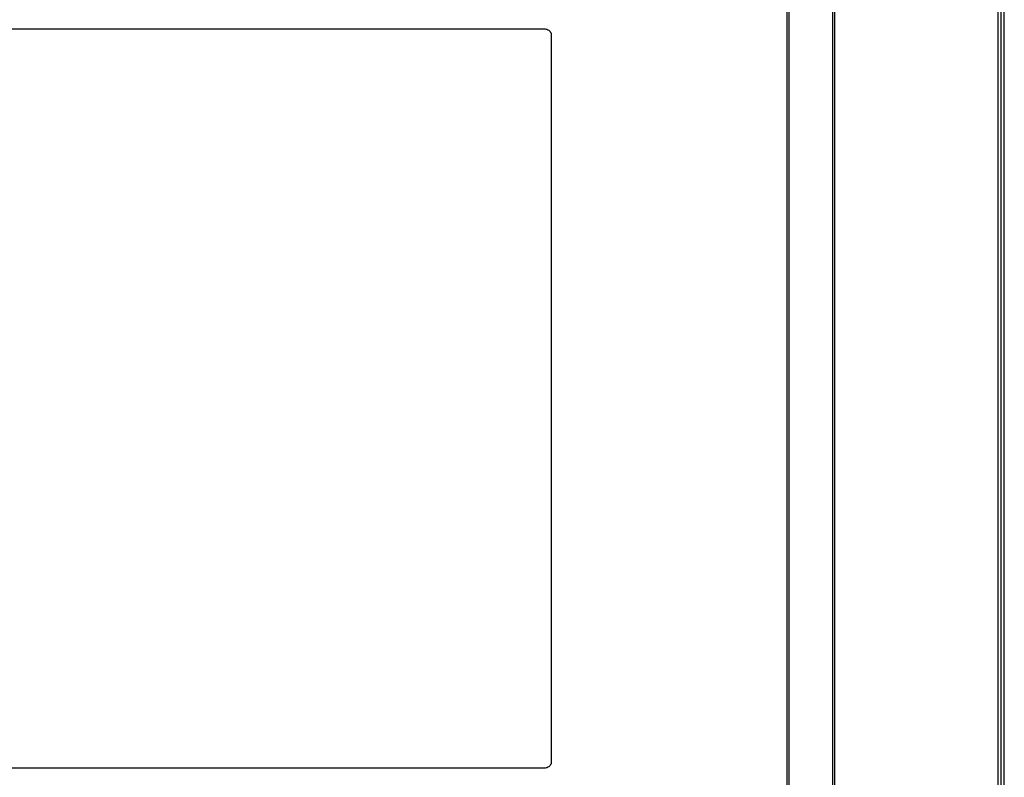
# Model space of a CAD drawing. Units: millimetres. Extents: x -980 to 858, y -1963 to 24.
# Drawn here: x -413 to -100, y -1679 to -1438 of the extents above; entities that cross this region are included whole.
import ezdxf

# ---------------------------------------------------------------- set-up
doc = ezdxf.new("R2010")
doc.units = ezdxf.units.MM

msp = doc.modelspace()

# ---------------------------------------------------------------- linework, layer by layer
for p, q in [((-102.38, -1828.71), (-102.38, -1284.77)), ((-101.38, -1828.71), (-101.38, -1284.07)), ((-100.38, -1828.71), (-100.38, -1283.72)), ((-168.88, -1404.91), (-168.88, -1712.51)), ((-154.88, -1712.51), (-154.88, -1404.91)), ((-154.38, -1404.41), (-154.38, -1713.01)), ((-169.38, -1682.12), (-169.38, -1435.3)), ((-712.38, -1441.21), (-246.38, -1441.21)), ((-246.38, -1441.21), (-246.06, -1441.24)), ((-246.06, -1441.24), (-245.76, -1441.31)), ((-245.76, -1441.31), (-245.47, -1441.43)), ((-245.47, -1441.43), (-245.2, -1441.59)), ((-245.2, -1441.59), (-244.96, -1441.8)), ((-244.96, -1441.8), (-244.76, -1442.04)), ((-244.76, -1442.04), (-244.59, -1442.3)), ((-244.59, -1442.3), (-244.47, -1442.59)), ((-244.47, -1442.59), (-244.4, -1442.9)), ((-244.4, -1442.9), (-244.38, -1443.21)), ((-244.38, -1443.21), (-244.38, -1674.21)), ((-244.38, -1674.21), (-244.4, -1674.52)), ((-246.38, -1676.21), (-712.38, -1676.21)), ((-246.06, -1676.19), (-246.38, -1676.21)), ((-245.76, -1676.11), (-246.06, -1676.19)), ((-245.47, -1675.99), (-245.76, -1676.11)), ((-245.2, -1675.83), (-245.47, -1675.99)), ((-244.96, -1675.63), (-245.2, -1675.83)), ((-244.76, -1675.39), (-244.96, -1675.63)), ((-244.59, -1675.12), (-244.76, -1675.39)), ((-244.47, -1674.83), (-244.59, -1675.12)), ((-244.4, -1674.52), (-244.47, -1674.83))]:
    msp.add_line(p, q)

doc.saveas('drawing.dxf')
